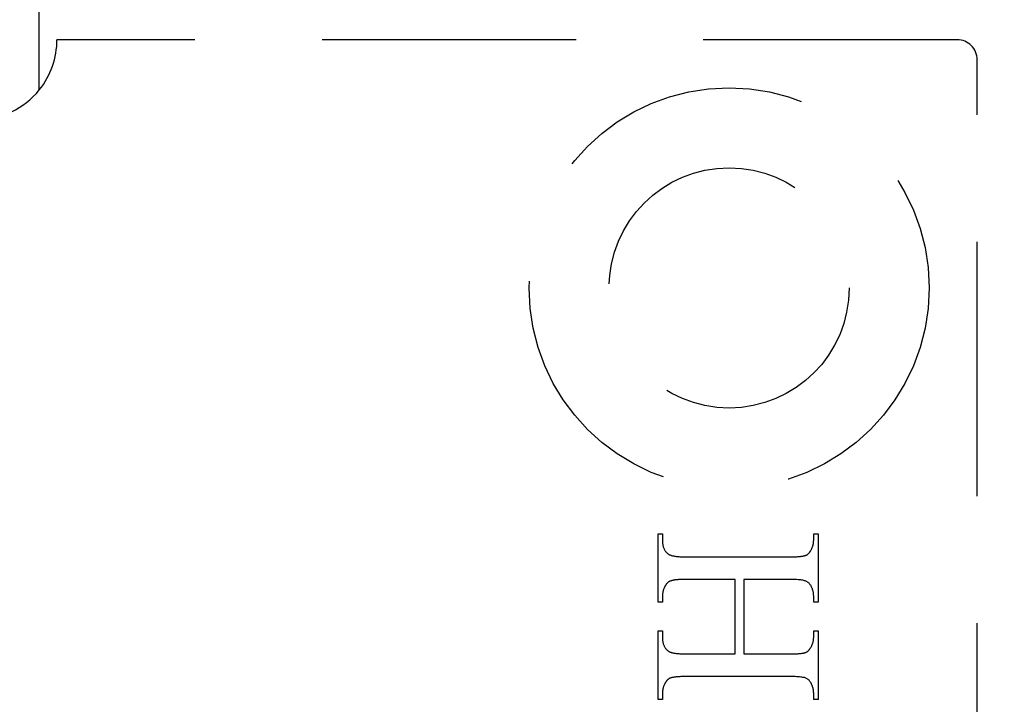
# Model space of a CAD drawing. Units: millimetres. Extents: x 7819 to 11716, y -2480 to 960.
# Drawn here: x 7945 to 7969, y 155 to 172 of the extents above; entities that cross this region are included whole.
import ezdxf

# ---------------------------------------------------------------- set-up
doc = ezdxf.new("R2010")
doc.units = ezdxf.units.MM
doc.linetypes.add('HIDDEN', pattern=[9.525, 6.35, -3.175])
doc.layers.add('Dims', color=7, linetype='Continuous')
doc.layers.add('Gear', color=7, linetype='Continuous')
doc.styles.get("Standard").update_dxf_attribs({"font": 'tahoma.ttf'})
doc.dimstyles.get("Standard").update_dxf_attribs({"dimtxt": 3, "dimasz": 3, "dimexe": 3, "dimexo": 1.5, "dimgap": 1, "dimtad": 1, "dimdec": 0, "dimlfac": 2, "dimzin": 0, "dimdsep": 46, "dimtxsty": 'Standard', "dimcen": 0.09, "dimadec": 0, "dimazin": 0, "dimtfac": 1, "dimtdec": 0, "dimtofl": 0, "dimtmove": 0, "dimatfit": 3, "dimfxl": 1, "dimtolj": 1, "dimtzin": 0, "dimarcsym": 0})

# ---------------------------------------------------------------- blocks, each defined once
blk = doc.blocks.new('*D46')
at = {"layer": 'Defpoints', "color": 0, "transparency": 16777216}
for p in [(7943.226, 485.913), (7943.226, -4.444), (7995.185, -4.444)]:
    blk.add_point(p, dxfattribs=at)
at = {"layer": 'Dims', "color": 0, "lineweight": -2, "transparency": 16777216}
for p, q in [((7943.226, 485.913), (7872.771, 485.913)), ((7983.185, 485.913), (7955.226, 485.913))]:
    blk.add_line(p, q, dxfattribs=at)
at = {"layer": 'Dims', "color": 0, "transparency": 16777216}
for points in [[(7955.226, 487.913), (7955.226, 483.913), (7943.226, 485.913)], [(7983.185, 487.913), (7983.185, 483.913), (7995.185, 485.913)]]:
    blk.add_solid(points, dxfattribs=at)
at = {"layer": 'Dims', "color": 0, "transparency": 16777216, "insert": (7901.999, 504.579), "char_height": 10, "attachment_point": 5}
blk.add_mtext('\\A1;35 MIN.\\P68 MAX.', dxfattribs=at)
blk = doc.blocks.new('SF7 Offset hinge Handle Set End 1')
at = {"color": 212, "ltscale": 0.5}
blk.add_line((-11.721, -100.627), (-11.721, -98.873), dxfattribs=at)
at = {"color": 212, "linetype": 'HIDDEN', "ltscale": 0.5}
for p, q in [((-0.25, -100), (-11.5, -100)), ((0, -124.75), (0, -100.25)), ((-3.988, -107.026), (-3.988, -106.172)), ((-3.988, -106.172), (-3.934, -106.172)), ((-3.934, -106.172), (-3.934, -106.242)), ((-2.042, -106.242), (-2.042, -106.172)), ((-2.042, -106.172), (-1.988, -106.172)), ((-1.988, -106.172), (-1.988, -107.026)), ((-3.934, -106.242), (-3.934, -106.252)), ((-3.934, -106.252), (-3.934, -106.262)), ((-3.934, -106.262), (-3.933, -106.272)), ((-3.933, -106.272), (-3.932, -106.282)), ((-3.932, -106.282), (-3.931, -106.291)), ((-3.931, -106.291), (-3.93, -106.3)), ((-3.93, -106.3), (-3.928, -106.309)), ((-3.928, -106.309), (-3.926, -106.317)), ((-3.926, -106.317), (-3.924, -106.326)), ((-2.054, -106.323), (-2.053, -106.318)), ((-2.053, -106.318), (-2.051, -106.312)), ((-2.051, -106.312), (-2.05, -106.306)), ((-2.05, -106.306), (-2.048, -106.301)), ((-2.048, -106.301), (-2.047, -106.295)), ((-2.047, -106.295), (-2.046, -106.289)), ((-2.046, -106.289), (-2.045, -106.283)), ((-2.045, -106.283), (-2.044, -106.278)), ((-2.044, -106.272), (-2.043, -106.266)), ((-2.044, -106.278), (-2.044, -106.272)), ((-2.043, -106.26), (-2.042, -106.254)), ((-2.043, -106.266), (-2.043, -106.26)), ((-2.042, -106.248), (-2.042, -106.242)), ((-2.042, -106.254), (-2.042, -106.248)), ((-3.924, -106.326), (-3.922, -106.334)), ((-3.922, -106.334), (-3.919, -106.342)), ((-3.919, -106.342), (-3.916, -106.349)), ((-3.916, -106.349), (-3.913, -106.357)), ((-3.913, -106.357), (-3.91, -106.364)), ((-3.91, -106.364), (-3.906, -106.371)), ((-3.906, -106.371), (-3.902, -106.377)), ((-3.902, -106.377), (-3.898, -106.384)), ((-3.898, -106.384), (-3.894, -106.39)), ((-3.894, -106.39), (-3.889, -106.396)), ((-3.889, -106.396), (-3.884, -106.401)), ((-3.884, -106.401), (-3.879, -106.407)), ((-3.879, -106.407), (-3.874, -106.412)), ((-3.874, -106.412), (-3.868, -106.417)), ((-3.868, -106.417), (-3.862, -106.422)), ((-3.862, -106.422), (-3.858, -106.425)), ((-3.858, -106.425), (-3.854, -106.428)), ((-3.854, -106.428), (-3.848, -106.43)), ((-3.848, -106.43), (-3.843, -106.433)), ((-3.843, -106.433), (-3.837, -106.435)), ((-3.837, -106.435), (-3.83, -106.438)), ((-3.83, -106.438), (-3.823, -106.44)), ((-3.823, -106.44), (-3.816, -106.442)), ((-3.816, -106.442), (-3.808, -106.444)), ((-3.808, -106.444), (-3.8, -106.446)), ((-2.165, -106.446), (-2.159, -106.444)), ((-2.159, -106.444), (-2.154, -106.443)), ((-2.154, -106.443), (-2.149, -106.441)), ((-2.149, -106.441), (-2.144, -106.44)), ((-2.144, -106.44), (-2.14, -106.438)), ((-2.14, -106.438), (-2.137, -106.437)), ((-2.137, -106.437), (-2.134, -106.436)), ((-2.134, -106.436), (-2.131, -106.434)), ((-2.131, -106.434), (-2.128, -106.432)), ((-2.128, -106.432), (-2.126, -106.431)), ((-2.126, -106.431), (-2.123, -106.429)), ((-2.123, -106.429), (-2.12, -106.427)), ((-2.12, -106.427), (-2.117, -106.425)), ((-2.117, -106.425), (-2.115, -106.423)), ((-2.115, -106.423), (-2.112, -106.421)), ((-2.112, -106.421), (-2.109, -106.418)), ((-2.109, -106.418), (-2.107, -106.416)), ((-2.107, -106.416), (-2.104, -106.413)), ((-2.104, -106.413), (-2.102, -106.411)), ((-2.102, -106.411), (-2.099, -106.408)), ((-2.099, -106.408), (-2.097, -106.405)), ((-2.097, -106.405), (-2.094, -106.402)), ((-2.094, -106.402), (-2.092, -106.399)), ((-2.092, -106.399), (-2.089, -106.395)), ((-2.089, -106.395), (-2.087, -106.392)), ((-2.087, -106.392), (-2.085, -106.389)), ((-2.085, -106.389), (-2.083, -106.385)), ((-2.083, -106.385), (-2.08, -106.382)), ((-2.08, -106.382), (-2.078, -106.378)), ((-2.078, -106.378), (-2.075, -106.372)), ((-2.075, -106.372), (-2.072, -106.367)), ((-2.072, -106.367), (-2.07, -106.362)), ((-2.07, -106.362), (-2.067, -106.356)), ((-2.067, -106.356), (-2.065, -106.351)), ((-2.065, -106.351), (-2.062, -106.345)), ((-2.062, -106.345), (-2.06, -106.34)), ((-2.06, -106.34), (-2.058, -106.334)), ((-2.058, -106.334), (-2.056, -106.329)), ((-2.056, -106.329), (-2.054, -106.323)), ((-3.8, -106.446), (-3.791, -106.447)), ((-3.791, -106.447), (-3.782, -106.449)), ((-3.782, -106.449), (-3.772, -106.45)), ((-3.772, -106.45), (-3.762, -106.452)), ((-3.762, -106.452), (-3.751, -106.453)), ((-3.751, -106.453), (-3.74, -106.454)), ((-3.74, -106.454), (-3.728, -106.455)), ((-3.728, -106.455), (-3.716, -106.456)), ((-3.716, -106.456), (-3.703, -106.456)), ((-3.703, -106.456), (-3.69, -106.457)), ((-3.69, -106.457), (-3.677, -106.457)), ((-3.677, -106.457), (-3.663, -106.458)), ((-3.663, -106.458), (-3.649, -106.458)), ((-3.649, -106.458), (-3.634, -106.458)), ((-3.634, -106.458), (-2.343, -106.458)), ((-2.343, -106.458), (-2.33, -106.458)), ((-2.33, -106.458), (-2.318, -106.458)), ((-2.318, -106.458), (-2.306, -106.458)), ((-2.306, -106.458), (-2.295, -106.457)), ((-2.295, -106.457), (-2.283, -106.457)), ((-2.283, -106.457), (-2.273, -106.457)), ((-2.273, -106.457), (-2.262, -106.456)), ((-2.262, -106.456), (-2.252, -106.456)), ((-2.252, -106.456), (-2.242, -106.455)), ((-2.242, -106.455), (-2.233, -106.454)), ((-2.233, -106.454), (-2.224, -106.454)), ((-2.224, -106.454), (-2.215, -106.453)), ((-2.215, -106.453), (-2.207, -106.452)), ((-2.207, -106.452), (-2.199, -106.451)), ((-2.199, -106.451), (-2.192, -106.45)), ((-2.192, -106.45), (-2.184, -106.449)), ((-2.184, -106.449), (-2.178, -106.448)), ((-2.178, -106.448), (-2.171, -106.447)), ((-2.171, -106.447), (-2.165, -106.446)), ((-3.894, -106.813), (-3.896, -106.817)), ((-3.892, -106.81), (-3.894, -106.813)), ((-3.889, -106.806), (-3.892, -106.81)), ((-3.887, -106.803), (-3.889, -106.806)), ((-3.885, -106.8), (-3.887, -106.803)), ((-3.882, -106.797), (-3.885, -106.8)), ((-3.88, -106.794), (-3.882, -106.797)), ((-3.877, -106.791), (-3.88, -106.794)), ((-3.875, -106.788), (-3.877, -106.791)), ((-3.872, -106.785), (-3.875, -106.788)), ((-3.869, -106.783), (-3.872, -106.785)), ((-3.867, -106.78), (-3.869, -106.783)), ((-3.864, -106.778), (-3.867, -106.78)), ((-3.861, -106.776), (-3.864, -106.778)), ((-3.858, -106.773), (-3.861, -106.776)), ((-3.856, -106.771), (-3.858, -106.773)), ((-3.853, -106.769), (-3.856, -106.771)), ((-3.85, -106.768), (-3.853, -106.769)), ((-3.847, -106.766), (-3.85, -106.768)), ((-3.844, -106.764), (-3.847, -106.766)), ((-3.841, -106.763), (-3.844, -106.764)), ((-3.838, -106.761), (-3.841, -106.763)), ((-3.835, -106.76), (-3.838, -106.761)), ((-3.83, -106.759), (-3.835, -106.76)), ((-3.826, -106.757), (-3.83, -106.759)), ((-3.821, -106.756), (-3.826, -106.757)), ((-3.815, -106.754), (-3.821, -106.756)), ((-3.81, -106.753), (-3.815, -106.754)), ((-3.804, -106.752), (-3.81, -106.753)), ((-3.797, -106.75), (-3.804, -106.752)), ((-3.791, -106.749), (-3.797, -106.75)), ((-3.783, -106.748), (-3.791, -106.749)), ((-3.776, -106.747), (-3.783, -106.748)), ((-3.768, -106.746), (-3.776, -106.747)), ((-3.76, -106.745), (-3.768, -106.746)), ((-3.751, -106.745), (-3.76, -106.745)), ((-3.742, -106.744), (-3.751, -106.745)), ((-3.733, -106.743), (-3.742, -106.744)), ((-3.724, -106.743), (-3.733, -106.743)), ((-3.714, -106.742), (-3.724, -106.743)), ((-3.703, -106.742), (-3.714, -106.742)), ((-3.692, -106.741), (-3.703, -106.742)), ((-3.681, -106.741), (-3.692, -106.741)), ((-3.67, -106.741), (-3.681, -106.741)), ((-3.658, -106.741), (-3.67, -106.741)), ((-3.646, -106.741), (-3.658, -106.741)), ((-3.634, -106.741), (-3.646, -106.741)), ((-3.026, -106.741), (-3.634, -106.741)), ((-3.026, -107.67), (-3.026, -106.741)), ((-2.343, -106.741), (-2.916, -106.741)), ((-2.916, -106.741), (-2.916, -107.67)), ((-2.319, -106.741), (-2.343, -106.741)), ((-2.297, -106.741), (-2.319, -106.741)), ((-2.275, -106.742), (-2.297, -106.741)), ((-2.256, -106.743), (-2.275, -106.742)), ((-2.237, -106.744), (-2.256, -106.743)), ((-2.22, -106.745), (-2.237, -106.744)), ((-2.205, -106.747), (-2.22, -106.745)), ((-2.191, -106.749), (-2.205, -106.747)), ((-2.178, -106.751), (-2.191, -106.749)), ((-2.166, -106.753), (-2.178, -106.751)), ((-2.156, -106.756), (-2.166, -106.753)), ((-2.148, -106.759), (-2.156, -106.756)), ((-2.14, -106.762), (-2.148, -106.759)), ((-2.132, -106.765), (-2.14, -106.762)), ((-2.125, -106.769), (-2.132, -106.765)), ((-2.118, -106.773), (-2.125, -106.769)), ((-2.112, -106.778), (-2.118, -106.773)), ((-2.106, -106.783), (-2.112, -106.778)), ((-2.1, -106.788), (-2.106, -106.783)), ((-2.095, -106.794), (-2.1, -106.788)), ((-2.089, -106.8), (-2.095, -106.794)), ((-2.085, -106.807), (-2.089, -106.8)), ((-2.08, -106.813), (-2.085, -106.807)), ((-2.076, -106.821), (-2.08, -106.813)), ((-3.933, -106.931), (-3.934, -106.937)), ((-3.932, -106.92), (-3.933, -106.926)), ((-3.933, -106.926), (-3.933, -106.931)), ((-3.931, -106.914), (-3.932, -106.92)), ((-3.93, -106.908), (-3.931, -106.914)), ((-3.929, -106.903), (-3.93, -106.908)), ((-3.928, -106.897), (-3.929, -106.903)), ((-3.927, -106.892), (-3.928, -106.897)), ((-3.925, -106.886), (-3.927, -106.892)), ((-3.924, -106.88), (-3.925, -106.886)), ((-3.922, -106.875), (-3.924, -106.88)), ((-3.92, -106.869), (-3.922, -106.875)), ((-3.918, -106.864), (-3.92, -106.869)), ((-3.916, -106.858), (-3.918, -106.864)), ((-3.914, -106.853), (-3.916, -106.858)), ((-3.912, -106.847), (-3.914, -106.853)), ((-3.909, -106.842), (-3.912, -106.847)), ((-3.907, -106.837), (-3.909, -106.842)), ((-3.904, -106.831), (-3.907, -106.837)), ((-3.901, -106.826), (-3.904, -106.831)), ((-3.898, -106.821), (-3.901, -106.826)), ((-3.896, -106.817), (-3.898, -106.821)), ((-2.074, -106.826), (-2.076, -106.821)), ((-2.071, -106.831), (-2.074, -106.826)), ((-2.068, -106.837), (-2.071, -106.831)), ((-2.066, -106.842), (-2.068, -106.837)), ((-2.064, -106.847), (-2.066, -106.842)), ((-2.061, -106.853), (-2.064, -106.847)), ((-2.059, -106.858), (-2.061, -106.853)), ((-2.057, -106.864), (-2.059, -106.858)), ((-2.056, -106.869), (-2.057, -106.864)), ((-2.054, -106.875), (-2.056, -106.869)), ((-2.052, -106.88), (-2.054, -106.875)), ((-2.051, -106.886), (-2.052, -106.88)), ((-2.049, -106.892), (-2.051, -106.886)), ((-2.048, -106.897), (-2.049, -106.892)), ((-2.047, -106.903), (-2.048, -106.897)), ((-2.046, -106.908), (-2.047, -106.903)), ((-2.045, -106.914), (-2.046, -106.908)), ((-2.044, -106.92), (-2.045, -106.914)), ((-2.044, -106.926), (-2.044, -106.92)), ((-2.043, -106.931), (-2.044, -106.926)), ((-2.043, -106.937), (-2.043, -106.931)), ((-3.934, -107.026), (-3.988, -107.026)), ((-3.934, -106.937), (-3.934, -106.943)), ((-3.934, -106.943), (-3.934, -106.949)), ((-3.934, -106.949), (-3.934, -106.955)), ((-3.934, -106.955), (-3.934, -107.026)), ((-2.042, -106.943), (-2.043, -106.937)), ((-2.042, -106.949), (-2.042, -106.943)), ((-2.042, -106.955), (-2.042, -106.949)), ((-2.042, -107.026), (-2.042, -106.955)), ((-1.988, -107.026), (-2.042, -107.026)), ((-3.988, -108.239), (-3.988, -107.384)), ((-3.988, -107.384), (-3.934, -107.384)), ((-3.934, -107.384), (-3.934, -107.455)), ((-2.042, -107.455), (-2.042, -107.384)), ((-2.042, -107.384), (-1.988, -107.384)), ((-1.988, -107.384), (-1.988, -108.239)), ((-3.934, -107.455), (-3.934, -107.465)), ((-3.934, -107.465), (-3.934, -107.475)), ((-3.934, -107.475), (-3.933, -107.484)), ((-3.933, -107.484), (-3.932, -107.494)), ((-3.932, -107.494), (-3.931, -107.503)), ((-3.931, -107.503), (-3.93, -107.512)), ((-3.93, -107.512), (-3.928, -107.52)), ((-3.928, -107.52), (-3.926, -107.529)), ((-3.926, -107.529), (-3.924, -107.537)), ((-3.924, -107.537), (-3.922, -107.545)), ((-3.922, -107.545), (-3.919, -107.553)), ((-2.062, -107.557), (-2.06, -107.552)), ((-2.06, -107.552), (-2.058, -107.546)), ((-2.058, -107.546), (-2.056, -107.541)), ((-2.056, -107.541), (-2.054, -107.535)), ((-2.054, -107.535), (-2.053, -107.53)), ((-2.053, -107.53), (-2.051, -107.524)), ((-2.051, -107.524), (-2.05, -107.518)), ((-2.05, -107.518), (-2.048, -107.513)), ((-2.048, -107.513), (-2.047, -107.507)), ((-2.047, -107.507), (-2.046, -107.501)), ((-2.046, -107.501), (-2.045, -107.496)), ((-2.045, -107.496), (-2.044, -107.49)), ((-2.044, -107.484), (-2.043, -107.478)), ((-2.044, -107.49), (-2.044, -107.484)), ((-2.043, -107.472), (-2.042, -107.466)), ((-2.043, -107.478), (-2.043, -107.472)), ((-2.042, -107.461), (-2.042, -107.455)), ((-2.042, -107.466), (-2.042, -107.461)), ((-3.919, -107.553), (-3.916, -107.56)), ((-3.916, -107.56), (-3.913, -107.568)), ((-3.913, -107.568), (-3.91, -107.575)), ((-3.91, -107.575), (-3.906, -107.582)), ((-3.906, -107.582), (-3.902, -107.588)), ((-3.902, -107.588), (-3.898, -107.595)), ((-3.898, -107.595), (-3.894, -107.601)), ((-3.894, -107.601), (-3.889, -107.607)), ((-3.889, -107.607), (-3.884, -107.612)), ((-3.884, -107.612), (-3.879, -107.618)), ((-3.879, -107.618), (-3.874, -107.623)), ((-3.874, -107.623), (-3.868, -107.628)), ((-3.868, -107.628), (-3.862, -107.633)), ((-3.862, -107.633), (-3.858, -107.636)), ((-3.858, -107.636), (-3.854, -107.639)), ((-3.854, -107.639), (-3.848, -107.641)), ((-3.848, -107.641), (-3.843, -107.644)), ((-3.843, -107.644), (-3.837, -107.647)), ((-3.837, -107.647), (-3.83, -107.649)), ((-3.83, -107.649), (-3.823, -107.651)), ((-3.823, -107.651), (-3.816, -107.654)), ((-3.816, -107.654), (-3.808, -107.656)), ((-3.808, -107.656), (-3.8, -107.657)), ((-3.8, -107.657), (-3.791, -107.659)), ((-3.791, -107.659), (-3.782, -107.661)), ((-3.782, -107.661), (-3.772, -107.662)), ((-3.772, -107.662), (-3.762, -107.664)), ((-3.762, -107.664), (-3.751, -107.665)), ((-3.751, -107.665), (-3.74, -107.666)), ((-3.74, -107.666), (-3.728, -107.667)), ((-3.728, -107.667), (-3.716, -107.668)), ((-3.716, -107.668), (-3.703, -107.669)), ((-3.703, -107.669), (-3.69, -107.669)), ((-3.69, -107.669), (-3.677, -107.67)), ((-3.677, -107.67), (-3.663, -107.67)), ((-3.663, -107.67), (-3.649, -107.67)), ((-3.649, -107.67), (-3.634, -107.67)), ((-3.634, -107.67), (-3.026, -107.67)), ((-2.916, -107.67), (-2.343, -107.67)), ((-2.343, -107.67), (-2.33, -107.67)), ((-2.33, -107.67), (-2.318, -107.67)), ((-2.318, -107.67), (-2.306, -107.67)), ((-2.306, -107.67), (-2.295, -107.67)), ((-2.295, -107.67), (-2.283, -107.669)), ((-2.283, -107.669), (-2.273, -107.669)), ((-2.273, -107.669), (-2.262, -107.669)), ((-2.262, -107.669), (-2.252, -107.668)), ((-2.252, -107.668), (-2.242, -107.668)), ((-2.242, -107.668), (-2.233, -107.667)), ((-2.233, -107.667), (-2.224, -107.666)), ((-2.224, -107.666), (-2.215, -107.665)), ((-2.215, -107.665), (-2.207, -107.665)), ((-2.207, -107.665), (-2.199, -107.664)), ((-2.199, -107.664), (-2.192, -107.663)), ((-2.192, -107.663), (-2.184, -107.662)), ((-2.184, -107.662), (-2.178, -107.66)), ((-2.178, -107.66), (-2.171, -107.659)), ((-2.171, -107.659), (-2.165, -107.658)), ((-2.165, -107.658), (-2.159, -107.657)), ((-2.159, -107.657), (-2.154, -107.655)), ((-2.154, -107.655), (-2.149, -107.654)), ((-2.149, -107.654), (-2.144, -107.652)), ((-2.144, -107.652), (-2.14, -107.651)), ((-2.14, -107.651), (-2.137, -107.649)), ((-2.137, -107.649), (-2.134, -107.648)), ((-2.134, -107.648), (-2.131, -107.646)), ((-2.131, -107.646), (-2.128, -107.645)), ((-2.128, -107.645), (-2.126, -107.643)), ((-2.126, -107.643), (-2.123, -107.641)), ((-2.123, -107.641), (-2.12, -107.639)), ((-2.12, -107.639), (-2.117, -107.637)), ((-2.117, -107.637), (-2.115, -107.635)), ((-2.115, -107.635), (-2.112, -107.633)), ((-2.112, -107.633), (-2.109, -107.63)), ((-2.109, -107.63), (-2.107, -107.628)), ((-2.107, -107.628), (-2.104, -107.625)), ((-2.104, -107.625), (-2.102, -107.622)), ((-2.102, -107.622), (-2.099, -107.62)), ((-2.099, -107.62), (-2.097, -107.617)), ((-2.097, -107.617), (-2.094, -107.613)), ((-2.094, -107.613), (-2.092, -107.61)), ((-2.092, -107.61), (-2.089, -107.607)), ((-2.089, -107.607), (-2.087, -107.603)), ((-2.087, -107.603), (-2.085, -107.6)), ((-2.085, -107.6), (-2.083, -107.596)), ((-2.083, -107.596), (-2.08, -107.592)), ((-2.08, -107.592), (-2.078, -107.589)), ((-2.078, -107.589), (-2.075, -107.583)), ((-2.075, -107.583), (-2.072, -107.578)), ((-2.072, -107.578), (-2.07, -107.573)), ((-2.07, -107.573), (-2.067, -107.568)), ((-2.067, -107.568), (-2.065, -107.562)), ((-2.065, -107.562), (-2.062, -107.557)), ((-3.904, -108.044), (-3.907, -108.049)), ((-3.901, -108.038), (-3.904, -108.044)), ((-3.898, -108.033), (-3.901, -108.038)), ((-3.896, -108.029), (-3.898, -108.033)), ((-3.894, -108.026), (-3.896, -108.029)), ((-3.892, -108.022), (-3.894, -108.026)), ((-3.889, -108.019), (-3.892, -108.022)), ((-3.887, -108.015), (-3.889, -108.019)), ((-3.885, -108.012), (-3.887, -108.015)), ((-3.882, -108.009), (-3.885, -108.012)), ((-3.88, -108.006), (-3.882, -108.009)), ((-3.877, -108.003), (-3.88, -108.006)), ((-3.875, -108), (-3.877, -108.003)), ((-3.872, -107.998), (-3.875, -108)), ((-3.869, -107.995), (-3.872, -107.998)), ((-3.867, -107.993), (-3.869, -107.995)), ((-3.864, -107.99), (-3.867, -107.993)), ((-3.861, -107.988), (-3.864, -107.99)), ((-3.858, -107.986), (-3.861, -107.988)), ((-3.856, -107.984), (-3.858, -107.986)), ((-3.853, -107.982), (-3.856, -107.984)), ((-3.85, -107.98), (-3.853, -107.982)), ((-3.847, -107.978), (-3.85, -107.98)), ((-3.844, -107.977), (-3.847, -107.978)), ((-3.841, -107.975), (-3.844, -107.977)), ((-3.838, -107.974), (-3.841, -107.975)), ((-3.835, -107.973), (-3.838, -107.974)), ((-3.83, -107.971), (-3.835, -107.973)), ((-3.826, -107.969), (-3.83, -107.971)), ((-3.821, -107.968), (-3.826, -107.969)), ((-3.815, -107.967), (-3.821, -107.968)), ((-3.81, -107.965), (-3.815, -107.967)), ((-3.804, -107.964), (-3.81, -107.965)), ((-3.797, -107.963), (-3.804, -107.964)), ((-3.791, -107.962), (-3.797, -107.963)), ((-3.783, -107.961), (-3.791, -107.962)), ((-3.776, -107.96), (-3.783, -107.961)), ((-3.768, -107.959), (-3.776, -107.96)), ((-3.76, -107.958), (-3.768, -107.959)), ((-3.751, -107.957), (-3.76, -107.958)), ((-3.742, -107.956), (-3.751, -107.957)), ((-3.733, -107.956), (-3.742, -107.956)), ((-3.724, -107.955), (-3.733, -107.956)), ((-3.714, -107.955), (-3.724, -107.955)), ((-3.703, -107.954), (-3.714, -107.955)), ((-3.692, -107.954), (-3.703, -107.954)), ((-3.681, -107.953), (-3.692, -107.954)), ((-3.67, -107.953), (-3.681, -107.953)), ((-3.658, -107.953), (-3.67, -107.953)), ((-3.646, -107.953), (-3.658, -107.953)), ((-3.634, -107.953), (-3.646, -107.953)), ((-2.343, -107.953), (-3.634, -107.953)), ((-2.319, -107.953), (-2.343, -107.953)), ((-2.297, -107.953), (-2.319, -107.953)), ((-2.275, -107.954), (-2.297, -107.953)), ((-2.256, -107.955), (-2.275, -107.954)), ((-2.237, -107.956), (-2.256, -107.955)), ((-2.22, -107.957), (-2.237, -107.956)), ((-2.205, -107.959), (-2.22, -107.957)), ((-2.191, -107.961), (-2.205, -107.959)), ((-2.178, -107.963), (-2.191, -107.961)), ((-2.166, -107.965), (-2.178, -107.963)), ((-2.156, -107.967), (-2.166, -107.965)), ((-2.148, -107.97), (-2.156, -107.967)), ((-2.14, -107.973), (-2.148, -107.97)), ((-2.132, -107.977), (-2.14, -107.973)), ((-2.125, -107.981), (-2.132, -107.977)), ((-2.118, -107.985), (-2.125, -107.981)), ((-2.112, -107.99), (-2.118, -107.985)), ((-2.106, -107.995), (-2.112, -107.99)), ((-2.1, -108), (-2.106, -107.995)), ((-2.095, -108.006), (-2.1, -108)), ((-2.089, -108.013), (-2.095, -108.006)), ((-2.085, -108.02), (-2.089, -108.013)), ((-2.08, -108.027), (-2.085, -108.02)), ((-2.076, -108.035), (-2.08, -108.027)), ((-2.074, -108.04), (-2.076, -108.035)), ((-2.071, -108.045), (-2.074, -108.04)), ((-3.933, -108.145), (-3.934, -108.151)), ((-3.934, -108.151), (-3.934, -108.157)), ((-3.934, -108.157), (-3.934, -108.163)), ((-3.934, -108.163), (-3.934, -108.169)), ((-3.932, -108.133), (-3.933, -108.139)), ((-3.933, -108.139), (-3.933, -108.145)), ((-3.931, -108.127), (-3.932, -108.133)), ((-3.93, -108.122), (-3.931, -108.127)), ((-3.929, -108.116), (-3.93, -108.122)), ((-3.928, -108.11), (-3.929, -108.116)), ((-3.927, -108.104), (-3.928, -108.11)), ((-3.925, -108.099), (-3.927, -108.104)), ((-3.924, -108.093), (-3.925, -108.099)), ((-3.922, -108.088), (-3.924, -108.093)), ((-3.92, -108.082), (-3.922, -108.088)), ((-3.918, -108.076), (-3.92, -108.082)), ((-3.916, -108.071), (-3.918, -108.076)), ((-3.914, -108.065), (-3.916, -108.071)), ((-3.912, -108.06), (-3.914, -108.065)), ((-3.909, -108.054), (-3.912, -108.06)), ((-3.907, -108.049), (-3.909, -108.054)), ((-2.068, -108.05), (-2.071, -108.045)), ((-2.066, -108.056), (-2.068, -108.05)), ((-2.064, -108.061), (-2.066, -108.056)), ((-2.061, -108.066), (-2.064, -108.061)), ((-2.059, -108.072), (-2.061, -108.066)), ((-2.057, -108.077), (-2.059, -108.072)), ((-2.056, -108.083), (-2.057, -108.077)), ((-2.054, -108.088), (-2.056, -108.083)), ((-2.052, -108.094), (-2.054, -108.088)), ((-2.051, -108.099), (-2.052, -108.094)), ((-2.049, -108.105), (-2.051, -108.099)), ((-2.048, -108.11), (-2.049, -108.105)), ((-2.047, -108.116), (-2.048, -108.11)), ((-2.046, -108.122), (-2.047, -108.116)), ((-2.045, -108.128), (-2.046, -108.122)), ((-2.044, -108.133), (-2.045, -108.128)), ((-2.044, -108.139), (-2.044, -108.133)), ((-2.043, -108.145), (-2.044, -108.139)), ((-2.043, -108.151), (-2.043, -108.145)), ((-2.042, -108.157), (-2.043, -108.151)), ((-2.042, -108.163), (-2.042, -108.157)), ((-2.042, -108.169), (-2.042, -108.163)), ((-3.934, -108.239), (-3.988, -108.239)), ((-3.934, -108.169), (-3.934, -108.239)), ((-2.042, -108.239), (-2.042, -108.169)), ((-1.988, -108.239), (-2.042, -108.239))]:
    blk.add_line(p, q, dxfattribs=at)
for radius in [2.5, 1.5]:
    blk.add_circle((-3.1, -103.1), radius, dxfattribs=at)
for centre, radius, start, end in [((-12.5, -100), 1, 321.1822, 0), ((-0.25, -100.25), 0.25, 0, 90)]:
    blk.add_arc(centre, radius, start, end, dxfattribs=at)
at = {"color": 212, "ltscale": 0.5}
blk.add_arc((-12.5, -100), 1, 270, 321.1822, dxfattribs=at)

msp = doc.modelspace()

# ---------------------------------------------------------------- block references
at = {"layer": 'Gear', "color": 212, "linetype": 'HIDDEN', "xscale": 2, "yscale": 2, "zscale": 2}
msp.add_blockref('SF7 Offset hinge Handle Set End 1', (7968.726, 371.556), dxfattribs=at)

# ---------------------------------------------------------------- dimensions: what is measured, and where the dimension line sits
at = {"layer": 'Dims'}
dim = msp.add_linear_dim(base=(7943.226, 485.913), p1=(7995.185, -4.444), p2=(7943.226, -4.444), text='35 MIN.\\P68 MAX.', dimstyle='Standard', override={"dimtxt": 10, "dimasz": 12, "dimgap": 5, "dimse1": 1, "dimse2": 1}, dxfattribs=at)
dim.commit()
dim.dimension.update_dxf_attribs({"geometry": '*D46', "text_midpoint": (7901.999, 485.913), "dimtype": 160})

doc.saveas('drawing.dxf')
